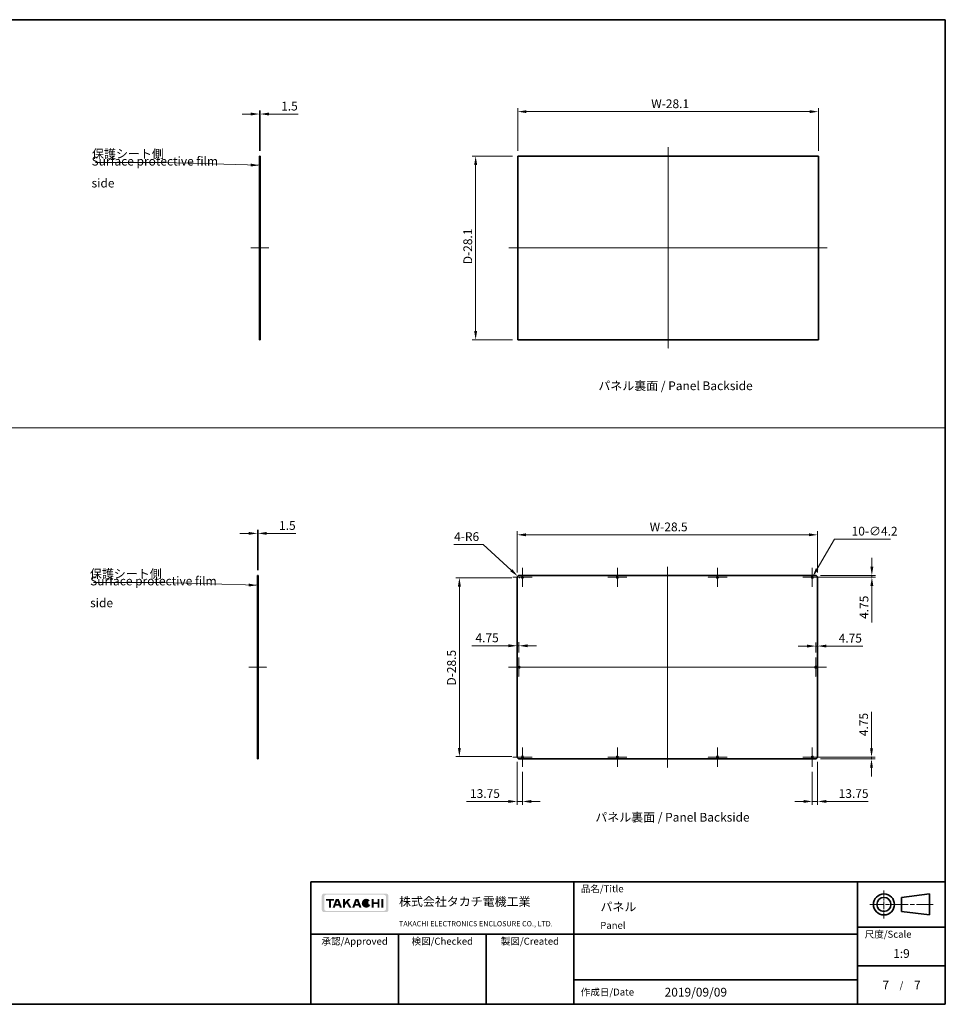
# Model space of a CAD drawing. Units: millimetres. Extents: x 0 to 11203, y 0 to 2529.
# Drawn here: x 8827 to 11203, y 0 to 2529 of the extents above; entities that cross this region are included whole.
import ezdxf
from ezdxf.enums import TextEntityAlignment as Align

# ---------------------------------------------------------------- set-up
doc = ezdxf.new("R2010")
doc.units = ezdxf.units.MM
doc.linetypes.add('CHAIN', pattern=[0.3543, 0.2362, -0.0295, 0.0591, -0.0295])
for name, color, linetype, lineweight in [('Border (ISO)', 7, 'Continuous', 35), ('Dimension (ISO)', 7, 'Continuous', 18), ('Dimension (ISO) @ 1', 7, 'Continuous', 18), ('Sketch Geometry (ISO)', 7, 'Continuous', 18), ('Symbol (ISO)', 7, 'Continuous', 18), ('Symbol (ISO) @ 1', 7, 'Continuous', 18), ('Title (ISO)', 7, 'Continuous', 35), ('Visible (ISO)', 7, 'Continuous', 35), ('Visible Narrow (ISO)', 7, 'Continuous', 25)]:
    doc.layers.add(name, color=color, linetype=linetype, lineweight=lineweight)
for name, color, linetype, lineweight, true_color in [('Center Mark (ISO)', 7, 'Continuous', 18, 0x80ffff), ('Centerline (ISO)', 7, 'Continuous', 18, 0x80ffff), ('Hatch (ISO)', 1, 'Continuous', 18, 0xff0000)]:
    doc.layers.add(name, color=color, linetype=linetype, lineweight=lineweight, true_color=true_color)
doc.styles.add('Note Text (TK)', font='txt')
doc.styles.add('文字スタイル67', font='arial.ttf')
doc.dimstyles.new('Default - Method 1b (TK)', dxfattribs={"dimscale": 2.5, "dimtxt": 2.5, "dimasz": 2.5, "dimexe": 1, "dimexo": 1.5, "dimgap": 1, "dimtad": 1, "dimtoh": 1, "dimrnd": 1e-08, "dimdsep": 46, "dimtxsty": 'Note Text (TK)', "dimcen": 0.09, "dimdle": 5, "dimclrd": 100, "dimclre": 100, "dimclrt": 7, "dimadec": 1, "dimazin": 1, "dimtfac": 1, "dimtmove": 0, "dimatfit": 3, "dimfxl": 0, "dimtolj": 1, "dimlwd": -1, "dimlwe": -1, "dimarcsym": 0})
doc.dimstyles.new('Default - Method 1b (TK)$7', dxfattribs={"dimscale": 7, "dimtxt": 2.5, "dimasz": 2.5, "dimexe": 1, "dimexo": 1.5, "dimgap": 1, "dimtad": 1, "dimtoh": 1, "dimrnd": 1e-08, "dimdsep": 46, "dimtxsty": 'Note Text (TK)', "dimcen": 0.09, "dimdle": 5, "dimclrd": 256, "dimclre": 100, "dimclrt": 7, "dimadec": 1, "dimazin": 1, "dimtfac": 1, "dimtmove": 0, "dimatfit": 3, "dimfxl": 0, "dimtolj": 1, "dimlwd": -1, "dimlwe": -1, "dimarcsym": 0})

# ---------------------------------------------------------------- blocks, each defined once
blk = doc.blocks.new('図面枠 tk図枠')
at = {"layer": 'Border (ISO)'}
for p, q in [((14.5, 289), (405.5, 289)), ((14.5, 289), (14.5, 8)), ((405.5, 289), (405.5, 8)), ((14.5, 8), (405.5, 8))]:
    blk.add_line(p, q, dxfattribs=at)
blk = doc.blocks.new('表題欄 tk表題欄')
at = {"layer": 'Hatch (ISO)'}
h = blk.add_hatch(color=256, dxfattribs=at)
edge = h.paths.add_edge_path(flags=0)
edge.add_arc((95.58, 236.3), 0.596, 270, 360)
edge.add_line((96.17, 236.3), (96.17, 239.71))
edge.add_arc((95.58, 239.71), 0.596, 0, 90)
edge.add_line((95.58, 240.31), (79.14, 240.31))
edge.add_arc((79.14, 239.71), 0.596, 90, 180)
edge.add_line((78.54, 239.71), (78.54, 236.3))
edge.add_arc((79.14, 236.3), 0.596, 180, 270)
edge.add_line((79.14, 235.7), (95.58, 235.7))
edge = h.paths.add_edge_path()
edge.add_line((77.84, 239.96), (77.84, 236.05))
edge.add_arc((78.54, 236.05), 0.702, 180, 270)
edge.add_line((78.54, 235.35), (96.17, 235.35))
edge.add_arc((96.17, 236.05), 0.702, 270, 360)
edge.add_line((96.87, 236.05), (96.87, 239.96))
edge.add_arc((96.17, 239.96), 0.702, 0, 90)
edge.add_line((96.17, 240.66), (78.54, 240.66))
edge.add_arc((78.54, 239.96), 0.702, 90, 180)
for points in [[(79.07, 239.15), (79.07, 238.66), (79.92, 238.66), (79.92, 236.66), (80.51, 236.66), (80.51, 238.66), (81.36, 238.66), (81.36, 239.15)], [(85.68, 236.66), (84.94, 237.89), (84.42, 237.32), (84.42, 236.66), (83.9, 236.66), (83.9, 239.15), (84.42, 239.15), (84.42, 238.1), (85.39, 239.15), (86.11, 239.15), (85.32, 238.3), (86.3, 236.66)], [(92.09, 239.15), (92.09, 236.66), (92.61, 236.66), (92.61, 237.66), (93.77, 237.66), (93.77, 236.66), (94.29, 236.66), (94.29, 239.15), (93.77, 239.15), (93.77, 238.15), (92.61, 238.15), (92.61, 239.15)], [(94.84, 239.15), (94.84, 236.66), (95.36, 236.66), (95.36, 239.15)]]:
    blk.add_hatch(color=256, dxfattribs=at).paths.add_polyline_path(points)
h = blk.add_hatch(color=256, dxfattribs=at)
h.paths.add_polyline_path([(82.59, 237.71), (81.95, 237.71), (82.27, 238.58)], flags=0)
h.paths.add_polyline_path([(82.78, 237.2), (81.76, 237.2), (81.57, 236.66), (80.95, 236.66), (81.86, 239.15), (82.68, 239.15), (83.59, 236.66), (82.98, 236.66)])
h = blk.add_hatch(color=256, dxfattribs=at)
h.paths.add_polyline_path([(87.53, 237.71), (88.16, 237.71), (87.85, 238.58)], flags=0)
h.paths.add_polyline_path([(87.14, 236.66), (87.34, 237.2), (88.35, 237.2), (88.55, 236.66), (89.17, 236.66), (88.25, 239.15), (87.44, 239.15), (86.52, 236.66)])
h = blk.add_hatch(color=256, dxfattribs=at)
edge = h.paths.add_edge_path()
edge.add_arc((90.52, 237.9), 1.27, 38.5505, 336.582)
edge.add_line((91.69, 237.4), (91.17, 237.62))
edge.add_ellipse((90.52, 237.9), major_axis=(0, -0.8), ratio=0.867347, start_angle=124.651, end_angle=429.4109, ccw=False)
edge.add_line((91.09, 238.36), (91.52, 238.7))
at = {"layer": 'Title (ISO)'}
for p, q in [((74.71, 244.05), (255.71, 244.05)), ((74.71, 209.05), (74.71, 244.05)), ((149.71, 244.05), (149.71, 209.05)), ((230.71, 244.05), (230.71, 209.05)), ((255.71, 244.05), (255.71, 209.05)), ((243.21, 239.55), (251.21, 240.55)), ((243.21, 239.55), (243.21, 235.55)), ((251.21, 234.55), (251.21, 240.55)), ((243.21, 235.55), (251.21, 234.55)), ((230.71, 231.05), (255.71, 231.05)), ((74.71, 229.05), (230.71, 229.05)), ((99.71, 229.05), (99.71, 209.05)), ((124.71, 229.05), (124.71, 209.05)), ((230.71, 220.05), (255.71, 220.05)), ((149.71, 216.05), (230.71, 216.05)), ((255.71, 209.05), (74.71, 209.05))]:
    blk.add_line(p, q, dxfattribs=at)
at = {"layer": 'Title (ISO)', "color": 4, "linetype": 'CHAIN', "lineweight": 18, "ltscale": 8.88956, "true_color": 0x00ffff}
blk.add_line((238.21, 241.55), (238.21, 233.55), dxfattribs=at)
at = {"layer": 'Title (ISO)', "color": 4, "linetype": 'CHAIN', "lineweight": 18, "ltscale": 20.001633, "true_color": 0x00ffff}
blk.add_line((252.21, 237.55), (234.21, 237.55), dxfattribs=at)
at = {"layer": 'Title (ISO)'}
for radius in [3, 2]:
    blk.add_circle((238.21, 237.55), radius, dxfattribs=at)
at = {"layer": 'Title (ISO)', "color": 1, "true_color": 0xff0000, "char_height": 2, "line_spacing_factor": 1.5, "style": 'Note Text (TK)'}
for s, insert, attachment_point in [('\\fＭＳ Ｐゴシック|b0|i0;\\H2.0000;品名/Title', (151.71, 242.05), 4), ('\\fＭＳ Ｐゴシック|b0|i0;\\H2.0000;承認/Approved', (87.21, 227.05), 5), ('\\fＭＳ Ｐゴシック|b0|i0;\\H2.0000;検図/Checked', (112.21, 227.05), 5), ('\\fＭＳ Ｐゴシック|b0|i0;\\H2.0000;製図/Created', (137.21, 227.05), 5), ('\\fＭＳ Ｐゴシック|b0|i0;\\H2.0000;尺度/Scale', (232.71, 229.05), 4), ('\\fＭＳ Ｐゴシック|b0|i0;\\H2.0000;作成日/Date', (151.71, 212.55), 4)]:
    blk.add_mtext(s, dxfattribs=dict(at, insert=insert, attachment_point=attachment_point))
at = {"layer": 'Title (ISO)', "color": 7, "line_spacing_factor": 1.5, "style": 'Note Text (TK)'}
for s, insert, char_height, attachment_point in [('株式会社タカチ電機工業', (99.87, 238.05), 2.5, 4), ('\\fArial|b0|i0;\\H1.4986;TAKACHI ELECTRONICS ENCLOSURE CO., LTD.', (99.87, 232.05), 1.4986, 4), ('\\fＭＳ Ｐゴシック|b0|i0;\\H2.0000;/', (243.21, 214.55), 2, 5)]:
    blk.add_mtext(s, dxfattribs=dict(at, insert=insert, char_height=char_height, attachment_point=attachment_point))
at = {"layer": 'Title (ISO)', "color": 7}
for tag, p, height, style in [('<品名>_001', (157.34, 235.5), 2.5, 'Note Text (TK)'), ('<Title>_001', (157.43, 230.55), 2, '文字スタイル67'), ('作成日_001', (175.63, 211.26), 2.5, 'Note Text (TK)'), ('<ページ_No.>_001', (238.1, 213.3), 2.5, 'Note Text (TK)'), ('<総ページ数>_001', (246.79, 213.3), 2.5, 'Note Text (TK)')]:
    blk.add_attdef(tag, p, '', height=height, dxfattribs=dict(at, style=style))
at = {"layer": 'Title (ISO)', "color": 7, "style": 'Note Text (TK)'}
blk.add_attdef('<尺度>', text='', height=2.5, dxfattribs=at).set_placement((243.21, 223.55), align=Align.MIDDLE_CENTER)
blk = doc.blocks.new('*D105')
at = {"layer": 'Defpoints', "color": 0, "transparency": 16777216}
for p in [(9444.4, 2286.7), (9442.9, 2178.7), (9444.4, 2178.7)]:
    blk.add_point(p, dxfattribs=at)
at = {"layer": 'Dimension (ISO)', "color": 100, "transparency": 16777216}
for p, q in [((9420.4, 2286.7), (9397.9, 2286.7)), ((9442.9, 2192.2), (9442.9, 2295.7)), ((9442.9, 2286.7), (9444.4, 2286.7)), ((9444.4, 2192.2), (9444.4, 2295.7)), ((9466.9, 2286.7), (9541.7, 2286.7))]:
    blk.add_line(p, q, dxfattribs=at)
for points in [[(9420.4, 2290.5), (9420.4, 2283), (9442.9, 2286.7)], [(9466.9, 2290.5), (9466.9, 2283), (9444.4, 2286.7)]]:
    blk.add_solid(points, dxfattribs=at)
at = {"layer": 'Dimension (ISO)', "color": 7, "transparency": 16777216, "insert": (9498.4, 2307), "char_height": 22.5, "attachment_point": 4, "style": 'Note Text (TK)'}
blk.add_mtext('\\A1;1.5', dxfattribs=at)
blk = doc.blocks.new('*D106')
at = {"layer": 'Defpoints', "color": 0, "transparency": 16777216}
for p in [(9439, 1209.6), (9437.5, 1101.6), (9439, 1101.6)]:
    blk.add_point(p, dxfattribs=at)
at = {"layer": 'Dimension (ISO)', "color": 100, "transparency": 16777216}
for p, q in [((9437.5, 1115.1), (9437.5, 1218.6)), ((9439, 1115.1), (9439, 1218.6)), ((9415, 1209.6), (9392.5, 1209.6)), ((9437.5, 1209.6), (9439, 1209.6)), ((9461.5, 1209.6), (9536.2, 1209.6))]:
    blk.add_line(p, q, dxfattribs=at)
for points in [[(9415, 1213.3), (9415, 1205.8), (9437.5, 1209.6)], [(9461.5, 1213.3), (9461.5, 1205.8), (9439, 1209.6)]]:
    blk.add_solid(points, dxfattribs=at)
at = {"layer": 'Dimension (ISO)', "color": 7, "transparency": 16777216, "insert": (9493, 1229.8), "char_height": 22.5, "attachment_point": 4, "style": 'Note Text (TK)'}
blk.add_mtext('\\A1;1.5', dxfattribs=at)
blk = doc.blocks.new('*D107')
at = {"layer": 'Defpoints', "color": 0, "transparency": 16777216}
for p in [(10105.7, 2292.8), (10105.7, 2178.7), (10877.6, 2178.7)]:
    blk.add_point(p, dxfattribs=at)
at = {"layer": 'Dimension (ISO)', "color": 100, "transparency": 16777216}
for p, q in [((10105.7, 2192.2), (10105.7, 2301.8)), ((10877.6, 2192.2), (10877.6, 2301.8)), ((10855.1, 2292.8), (10128.2, 2292.8))]:
    blk.add_line(p, q, dxfattribs=at)
for points in [[(10128.2, 2296.6), (10128.2, 2289.1), (10105.7, 2292.8)], [(10855.1, 2296.6), (10855.1, 2289.1), (10877.6, 2292.8)]]:
    blk.add_solid(points, dxfattribs=at)
at = {"layer": 'Dimension (ISO)', "color": 7, "transparency": 16777216, "insert": (10441.6, 2313.1), "char_height": 22.5, "attachment_point": 4, "style": 'Note Text (TK)'}
blk.add_mtext('\\A1; W-28.1', dxfattribs=at)
blk = doc.blocks.new('*D108')
at = {"layer": 'Defpoints', "color": 0, "transparency": 16777216}
for p in [(10105.7, 2178.7), (9997.7, 1706.8), (10105.7, 1706.8)]:
    blk.add_point(p, dxfattribs=at)
at = {"layer": 'Dimension (ISO)', "color": 100, "transparency": 16777216}
for p, q in [((10092.2, 2178.7), (9988.7, 2178.7)), ((9997.7, 2156.2), (9997.7, 1729.3)), ((10092.2, 1706.8), (9988.7, 1706.8))]:
    blk.add_line(p, q, dxfattribs=at)
for points in [[(9994, 2156.2), (10001.5, 2156.2), (9997.7, 2178.7)], [(9994, 1729.3), (10001.5, 1729.3), (9997.7, 1706.8)]]:
    blk.add_solid(points, dxfattribs=at)
at = {"layer": 'Dimension (ISO)', "color": 7, "transparency": 16777216, "insert": (9977.5, 1894.2), "char_height": 22.5, "attachment_point": 4, "rotation": 90, "style": 'Note Text (TK)'}
blk.add_mtext('\\A1; D-28.1', dxfattribs=at)
blk = doc.blocks.new('*D109')
at = {"layer": 'Defpoints', "color": 0, "transparency": 16777216}
for p in [(10875.8, 1205.9), (10104.3, 1095.6), (10875.8, 1095.6)]:
    blk.add_point(p, dxfattribs=at)
at = {"layer": 'Dimension (ISO)', "color": 100, "transparency": 16777216}
for p, q in [((10104.3, 1109.1), (10104.3, 1214.9)), ((10875.8, 1109.1), (10875.8, 1214.9)), ((10126.8, 1205.9), (10853.3, 1205.9))]:
    blk.add_line(p, q, dxfattribs=at)
for points in [[(10126.8, 1209.7), (10126.8, 1202.2), (10104.3, 1205.9)], [(10853.3, 1209.7), (10853.3, 1202.2), (10875.8, 1205.9)]]:
    blk.add_solid(points, dxfattribs=at)
at = {"layer": 'Dimension (ISO)', "color": 7, "transparency": 16777216, "insert": (10437.7, 1226.2), "char_height": 22.5, "attachment_point": 4, "style": 'Note Text (TK)'}
blk.add_mtext('\\A1; W-28.5', dxfattribs=at)
blk = doc.blocks.new('*D110')
at = {"layer": 'Defpoints', "color": 0, "transparency": 16777216}
for p in [(10104.3, 1095.6), (9956, 636.1), (10104.3, 636.1)]:
    blk.add_point(p, dxfattribs=at)
at = {"layer": 'Dimension (ISO)', "color": 100, "transparency": 16777216}
for p, q in [((10090.8, 1095.6), (9947, 1095.6)), ((9956, 1073.1), (9956, 658.6)), ((10090.8, 636.1), (9947, 636.1))]:
    blk.add_line(p, q, dxfattribs=at)
for points in [[(9952.2, 1073.1), (9959.7, 1073.1), (9956, 1095.6)], [(9952.2, 658.6), (9959.7, 658.6), (9956, 636.1)]]:
    blk.add_solid(points, dxfattribs=at)
at = {"layer": 'Dimension (ISO)', "color": 7, "transparency": 16777216, "insert": (9935.7, 812), "char_height": 22.5, "attachment_point": 4, "rotation": 90, "style": 'Note Text (TK)'}
blk.add_mtext('\\A1; D-28.5', dxfattribs=at)
blk = doc.blocks.new('*D111')
at = {"layer": 'Defpoints', "color": 0, "transparency": 16777216}
for p in [(10862, 1096.8), (10869.8, 1101.6), (11015, 1096.8)]:
    blk.add_point(p, dxfattribs=at)
at = {"layer": 'Dimension (ISO)', "color": 100, "transparency": 16777216}
for p, q in [((11015, 1124.1), (11015, 1146.6)), ((10875.5, 1096.8), (11024, 1096.8)), ((10883.3, 1101.6), (11024, 1101.6)), ((11015, 1101.6), (11015, 1096.8)), ((11015, 1074.3), (11015, 980.9))]:
    blk.add_line(p, q, dxfattribs=at)
for points in [[(11011.2, 1124.1), (11018.7, 1124.1), (11015, 1101.6)], [(11011.2, 1074.3), (11018.7, 1074.3), (11015, 1096.8)]]:
    blk.add_solid(points, dxfattribs=at)
at = {"layer": 'Dimension (ISO)', "color": 7, "transparency": 16777216, "insert": (10994.7, 989.9), "char_height": 22.5, "attachment_point": 4, "rotation": 90, "style": 'Note Text (TK)'}
blk.add_mtext('\\A1;4.75', dxfattribs=at)
blk = doc.blocks.new('*D112')
at = {"layer": 'Defpoints', "color": 0, "transparency": 16777216}
for p in [(10862, 634.8), (11014.1, 634.8), (10869.8, 630.1)]:
    blk.add_point(p, dxfattribs=at)
at = {"layer": 'Dimension (ISO)', "color": 100, "transparency": 16777216}
for p, q in [((11014.1, 657.3), (11014.1, 750.8)), ((10875.5, 634.8), (11023.1, 634.8)), ((11014.1, 630.1), (11014.1, 634.8)), ((10883.3, 630.1), (11023.1, 630.1)), ((11014.1, 607.6), (11014.1, 585.1))]:
    blk.add_line(p, q, dxfattribs=at)
for points in [[(11010.3, 657.3), (11017.8, 657.3), (11014.1, 634.8)], [(11010.3, 607.6), (11017.8, 607.6), (11014.1, 630.1)]]:
    blk.add_solid(points, dxfattribs=at)
at = {"layer": 'Dimension (ISO)', "color": 7, "transparency": 16777216, "insert": (10993.8, 688.8), "char_height": 22.5, "attachment_point": 4, "rotation": 90, "style": 'Note Text (TK)'}
blk.add_mtext('\\A1;4.75', dxfattribs=at)
blk = doc.blocks.new('*D113')
at = {"layer": 'Defpoints', "color": 0, "transparency": 16777216}
for p in [(10104.3, 636.1), (10118, 610.2), (10118, 521)]:
    blk.add_point(p, dxfattribs=at)
at = {"layer": 'Dimension (ISO)', "color": 100, "transparency": 16777216}
for p, q in [((10104.3, 622.6), (10104.3, 512)), ((10118, 596.7), (10118, 512)), ((10081.8, 521), (9974.3, 521)), ((10118, 521), (10104.3, 521)), ((10140.5, 521), (10163, 521))]:
    blk.add_line(p, q, dxfattribs=at)
for points in [[(10081.8, 524.8), (10081.8, 517.3), (10104.3, 521)], [(10140.5, 524.8), (10140.5, 517.3), (10118, 521)]]:
    blk.add_solid(points, dxfattribs=at)
at = {"layer": 'Dimension (ISO)', "color": 7, "transparency": 16777216, "insert": (9983.3, 541.3), "char_height": 22.5, "attachment_point": 4, "style": 'Note Text (TK)'}
blk.add_mtext('\\A1;13.75', dxfattribs=at)
blk = doc.blocks.new('*D114')
at = {"layer": 'Defpoints', "color": 0, "transparency": 16777216}
for p in [(10875.8, 636.1), (10862, 610.2), (10862, 521)]:
    blk.add_point(p, dxfattribs=at)
at = {"layer": 'Dimension (ISO)', "color": 100, "transparency": 16777216}
for p, q in [((10875.8, 622.6), (10875.8, 512)), ((10862, 596.7), (10862, 512)), ((10839.5, 521), (10817, 521)), ((10862, 521), (10875.8, 521)), ((10898.3, 521), (11005.7, 521))]:
    blk.add_line(p, q, dxfattribs=at)
for points in [[(10839.5, 524.8), (10839.5, 517.3), (10862, 521)], [(10898.3, 524.8), (10898.3, 517.3), (10875.8, 521)]]:
    blk.add_solid(points, dxfattribs=at)
at = {"layer": 'Dimension (ISO)', "color": 7, "transparency": 16777216, "insert": (10929.8, 541.3), "char_height": 22.5, "attachment_point": 4, "style": 'Note Text (TK)'}
blk.add_mtext('\\A1;13.75', dxfattribs=at)
blk = doc.blocks.new('*D115')
at = {"layer": 'Defpoints', "color": 0, "transparency": 16777216}
for p in [(10871, 920.1), (10875.8, 920.1), (10871, 890.4)]:
    blk.add_point(p, dxfattribs=at)
at = {"layer": 'Dimension (ISO)', "color": 100, "transparency": 16777216}
for p, q in [((10848.5, 920.1), (10826, 920.1)), ((10871, 903.9), (10871, 929.1)), ((10871, 920.1), (10875.8, 920.1)), ((10898.3, 920.1), (10991.7, 920.1))]:
    blk.add_line(p, q, dxfattribs=at)
for points in [[(10848.5, 923.9), (10848.5, 916.4), (10871, 920.1)], [(10898.3, 923.9), (10898.3, 916.4), (10875.8, 920.1)]]:
    blk.add_solid(points, dxfattribs=at)
at = {"layer": 'Dimension (ISO)', "color": 7, "transparency": 16777216, "insert": (10929.8, 940.4), "char_height": 22.5, "attachment_point": 4, "style": 'Note Text (TK)'}
blk.add_mtext('\\A1;4.75', dxfattribs=at)
blk = doc.blocks.new('*D116')
at = {"layer": 'Defpoints', "color": 0, "transparency": 16777216}
for p in [(10104.3, 920.9), (10109, 920.9), (10109, 890.4)]:
    blk.add_point(p, dxfattribs=at)
at = {"layer": 'Dimension (ISO)', "color": 100, "transparency": 16777216}
for p, q in [((10081.8, 920.9), (9988.3, 920.9)), ((10109, 920.9), (10104.3, 920.9)), ((10109, 903.9), (10109, 929.9)), ((10131.5, 920.9), (10154, 920.9))]:
    blk.add_line(p, q, dxfattribs=at)
for points in [[(10081.8, 924.7), (10081.8, 917.2), (10104.3, 920.9)], [(10131.5, 924.7), (10131.5, 917.2), (10109, 920.9)]]:
    blk.add_solid(points, dxfattribs=at)
at = {"layer": 'Dimension (ISO)', "color": 7, "transparency": 16777216, "insert": (9997.3, 941.2), "char_height": 22.5, "attachment_point": 4, "style": 'Note Text (TK)'}
blk.add_mtext('\\A1;4.75', dxfattribs=at)
blk = doc.blocks.new('*D117')
at = {"layer": 'Defpoints', "color": 0, "transparency": 16777216}
for p in [(10861, 1095), (10863.1, 1098.7)]:
    blk.add_point(p, dxfattribs=at)
at = {"layer": 'Dimension (ISO)', "color": 100, "transparency": 16777216}
for p, q in [((10918.7, 1195.1), (10874.3, 1118.1)), ((11062.7, 1195.1), (10918.7, 1195.1)), ((10861.2, 1096.8), (10862.8, 1096.8)), ((10862, 1096), (10862, 1097.6))]:
    blk.add_line(p, q, dxfattribs=at)
blk.add_solid([(10871.1, 1120), (10877.6, 1116.3), (10863.1, 1098.7)], dxfattribs=at)
at = {"layer": 'Dimension (ISO)', "color": 7, "transparency": 16777216, "insert": (10963, 1215.3), "char_height": 22.5, "attachment_point": 4, "style": 'Note Text (TK)'}
blk.add_mtext('\\A1;10-∅4.2', dxfattribs=at)
blk = doc.blocks.new('*D119')
at = {"layer": 'Defpoints', "color": 0, "transparency": 16777216}
for p in [(10105.8, 1099.6), (10110.3, 1095.6)]:
    blk.add_point(p, dxfattribs=at)
at = {"layer": 'Dimension (ISO)', "color": 100, "transparency": 16777216}
for p, q in [((9941.3, 1181), (10016.9, 1181)), ((10016.9, 1181), (10089.2, 1114.8)), ((10109.4, 1095.6), (10111.1, 1095.6)), ((10110.3, 1094.8), (10110.3, 1096.4))]:
    blk.add_line(p, q, dxfattribs=at)
blk.add_solid([(10091.8, 1117.6), (10086.7, 1112.1), (10105.8, 1099.6)], dxfattribs=at)
at = {"layer": 'Dimension (ISO)', "color": 7, "transparency": 16777216, "insert": (9974.6, 1201.3), "char_height": 22.5, "attachment_point": 5, "style": 'Note Text (TK)'}
blk.add_mtext('\\A1;4-R6', dxfattribs=at)

msp = doc.modelspace()

# ---------------------------------------------------------------- linework, layer by layer
at = {"layer": 'Center Mark (ISO)', "linetype": 'CHAIN', "ltscale": 6.074501}
for p, q in [((10118.0057, 1121.4317), (10118.0057, 1072.2317)), ((10361.5057, 1121.4317), (10361.5057, 1072.2317)), ((10618.5057, 1121.4317), (10618.5057, 1072.2317)), ((10862.0057, 1121.4317), (10862.0057, 1072.2317)), ((10142.6057, 1096.8317), (10093.4057, 1096.8317)), ((10386.1057, 1096.8317), (10336.9057, 1096.8317)), ((10643.1057, 1096.8317), (10593.9057, 1096.8317)), ((10886.6057, 1096.8317), (10837.4057, 1096.8317)), ((10109.0057, 890.4317), (10109.0057, 841.2317)), ((10871.0057, 890.4317), (10871.0057, 841.2317)), ((10133.6057, 865.8317), (10084.4057, 865.8317)), ((10895.6057, 865.8317), (10846.4057, 865.8317)), ((10118.0057, 659.4317), (10118.0057, 610.2317)), ((10361.5057, 659.4317), (10361.5057, 610.2317)), ((10618.5057, 659.4317), (10618.5057, 610.2317)), ((10862.0057, 659.4317), (10862.0057, 610.2317)), ((10142.6057, 634.8317), (10093.4057, 634.8317)), ((10386.1057, 634.8317), (10336.9057, 634.8317)), ((10643.1057, 634.8317), (10593.9057, 634.8317)), ((10886.6057, 634.8317), (10837.4057, 634.8317))]:
    msp.add_line(p, q, dxfattribs=at)
at = {"layer": 'Centerline (ISO)', "linetype": 'CHAIN', "ltscale": 23.990969}
for p, q in [((10491.6935, 2201.2254), (10491.6935, 1684.3254)), ((10083.2435, 1942.7754), (10900.1435, 1942.7754)), ((10490.0057, 1124.0817), (10490.0057, 607.5817)), ((10081.7557, 865.8317), (10898.2557, 865.8317))]:
    msp.add_line(p, q, dxfattribs=at)
at = {"layer": 'Centerline (ISO)', "linetype": 'CHAIN', "ltscale": 5.741138}
for p, q in [((9420.4047, 1942.7754), (9466.9047, 1942.7754)), ((9414.9859, 865.8317), (9461.4859, 865.8317))]:
    msp.add_line(p, q, dxfattribs=at)
at = {"layer": 'Sketch Geometry (ISO)', "color": 4, "linetype": 'CHAIN', "ltscale": 18.38924, "true_color": 0x00ffff}
msp.add_line((7684.5, 1480.5363), (11203.5, 1480.5363), dxfattribs=at)
at = {"layer": 'Visible (ISO)'}
for p, q in [((9444.4047, 2178.7254), (9442.9047, 2178.7254)), ((9442.9047, 1706.8254), (9442.9047, 2178.7254)), ((9444.4047, 2178.7254), (9444.4047, 1706.8254)), ((10105.7435, 2178.7254), (10105.7435, 1706.8254)), ((10877.6435, 2178.7254), (10105.7435, 2178.7254)), ((10877.6435, 1706.8254), (10877.6435, 2178.7254)), ((9444.4047, 1706.8254), (9442.9047, 1706.8254)), ((10105.7435, 1706.8254), (10877.6435, 1706.8254)), ((9438.9859, 1101.5817), (9437.4859, 1101.5817)), ((9437.4859, 1095.5817), (9437.4859, 1101.5817)), ((9437.4859, 636.0817), (9437.4859, 1095.5817)), ((9438.9859, 1101.5817), (9438.9859, 1095.5817)), ((9438.9859, 1095.5817), (9438.9859, 636.0817)), ((10104.2557, 1095.5817), (10104.2557, 636.0817)), ((10869.7557, 1101.5817), (10110.2557, 1101.5817)), ((10875.7557, 636.0817), (10875.7557, 1095.5817)), ((9437.4859, 630.0817), (9437.4859, 636.0817)), ((9438.9859, 636.0817), (9438.9859, 630.0817)), ((9437.4859, 630.0817), (9438.9859, 630.0817)), ((10110.2557, 630.0817), (10869.7557, 630.0817))]:
    msp.add_line(p, q, dxfattribs=at)
for centre in [(10118.0057, 1096.8317), (10361.5057, 1096.8317), (10618.5057, 1096.8317), (10862.0057, 1096.8317), (10109.0057, 865.8317), (10871.0057, 865.8317), (10118.0057, 634.8317), (10361.5057, 634.8317), (10618.5057, 634.8317), (10862.0057, 634.8317)]:
    msp.add_circle(centre, 2.1, dxfattribs=at)
for centre, start, end in [((10110.2557, 1095.5817), 90, 180), ((10869.7557, 1095.5817), 0, 90), ((10110.2557, 636.0817), 180, 270), ((10869.7557, 636.0817), 270, 0)]:
    msp.add_arc(centre, 6, start, end, dxfattribs=at)
at = {"layer": 'Visible Narrow (ISO)'}
for p, q in [((9437.4859, 1095.5817), (9438.9859, 1095.5817)), ((9438.9859, 636.0817), (9437.4859, 636.0817))]:
    msp.add_line(p, q, dxfattribs=at)

# ---------------------------------------------------------------- block references
at = {"xscale": 9, "yscale": 9, "zscale": 9}
msp.add_blockref('図面枠 tk図枠', (7554, -72), dxfattribs=at)
ref = msp.add_blockref('表題欄 tk表題欄', (8902.1206, -1881.4747), dxfattribs=dict(xscale=9, yscale=9, zscale=9))
ref.add_attrib('<品名>_001', 'パネル', (10318.1761, 239.2159), dxfattribs={"layer": 'Title (ISO)', "color": 7, "height": 22.5, "style": 'Note Text (TK)'})
ref.add_attrib('<尺度>_001', '1:9', (11069.6506, 119.25), dxfattribs={"layer": 'Title (ISO)', "color": 7, "height": 22.5, "style": 'Note Text (TK)'})
ref.add_attrib('作成日_001', '2019/09/09', (10482.8097, 19.8665), dxfattribs={"layer": 'Title (ISO)', "color": 7, "height": 22.5, "style": 'Note Text (TK)'})
ref.add_attrib('<Title>_001', 'Panel', (10317.6201, 193.7947), dxfattribs={"layer": 'Title (ISO)', "color": 7, "height": 18, "style": '文字スタイル67'})
ref.add_attrib('<ページ_No.>_001', '7', (11042.1903, 38.25), dxfattribs={"layer": 'Title (ISO)', "color": 7, "height": 22.5, "style": 'Note Text (TK)'})
ref.add_attrib('<総ページ数>_001', '7', (11123.1903, 38.25), dxfattribs={"layer": 'Title (ISO)', "color": 7, "height": 22.5, "style": 'Note Text (TK)'})

# ---------------------------------------------------------------- texts
at = {"layer": 'Symbol (ISO)', "color": 7, "char_height": 22.5, "line_spacing_factor": 1.5, "style": 'Note Text (TK)'}
for s, insert, width, attachment_point in [('{Surface protective film side}', (9011.5755, 2134.5318), 387.894759, 4), ('{保護シート側}', (9012.938, 2166.2528), 185.526316, 7), ('{パネル裏面 / Panel Backside}', (10312.8466, 1585.798), 417.368417, 4), ('{保護シート側}', (9007.5192, 1087.488), 185.526316, 7), ('{Surface protective film side}', (9007.9422, 1056.241), 387.894759, 4), ('{パネル裏面 / Panel Backside}', (10304.9636, 477.5396), 417.368417, 4)]:
    msp.add_mtext(s, dxfattribs=dict(at, insert=insert, width=width, attachment_point=attachment_point))

# ---------------------------------------------------------------- dimensions: what is measured, and where the dimension line sits
at = {"layer": 'Dimension (ISO)', "color": 100, "true_color": 0x00ff3f}
dim = msp.add_radius_dim(center=(10110.2557, 1095.5817), mpoint=(10105.8285, 1099.6315), text='4-<>', dimstyle='Default - Method 1b (TK)', override={"dimscale": 1, "dimtxt": 22.5, "dimasz": 22.5, "dimexe": 9, "dimexo": 13.5, "dimgap": 9, "dimtih": 1, "dimlfac": 1, "dimcen": 0.81, "dimtofl": 0}, dxfattribs=at)
dim.commit()
dim.dimension.update_dxf_attribs({"geometry": '*D119', "text_midpoint": (9974.5675, 1181.0068), "dimtype": 164})
at = {"layer": 'Dimension (ISO) @ 1', "color": 100, "true_color": 0x00ff3f}
for base, p1, p2, angle, text, override, picture, middle in [((10105.7435, 2292.8053), (10877.6435, 2178.7254), (10105.7435, 2178.7254), 180, ' W-28.1', {"dimscale": 1, "dimtxt": 22.5, "dimasz": 22.5, "dimexe": 9, "dimexo": 13.5, "dimgap": 9, "dimtoh": 0, "dimdec": 2, "dimcen": 0.81, "dimtp": 0, "dimtm": 0, "dimtdec": 2, "dimtix": 0, "dimtofl": 0, "dimtmove": 0, "dimatfit": 1}, '*D107', (10491.6935, 2292.8053)), ((9997.7435, 1706.8254), (10105.7435, 2178.7254), (10105.7435, 1706.8254), 90, ' D-28.1', {"dimscale": 1, "dimtxt": 22.5, "dimasz": 22.5, "dimexe": 9, "dimexo": 13.5, "dimgap": 9, "dimtoh": 0, "dimdec": 2, "dimcen": 0.81, "dimtp": 0, "dimtm": 0, "dimtdec": 2, "dimtix": 0, "dimtofl": 0, "dimtmove": 0, "dimatfit": 1}, '*D108', (9997.7435, 1942.7754)), ((10875.7557, 1205.9297), (10104.2557, 1095.5817), (10875.7557, 1095.5817), 180, ' W-28.5', {"dimscale": 1, "dimtxt": 22.5, "dimasz": 22.5, "dimexe": 9, "dimexo": 13.5, "dimgap": 9, "dimtoh": 0, "dimdec": 2, "dimcen": 0.81, "dimtp": 0, "dimtm": 0, "dimtdec": 2, "dimtix": 0, "dimtofl": 0, "dimtmove": 0, "dimatfit": 1}, '*D109', (10490.0057, 1205.9297)), ((9955.9689, 636.0817), (10104.2557, 1095.5817), (10104.2557, 636.0817), 90, ' D-28.5', {"dimscale": 1, "dimtxt": 22.5, "dimasz": 22.5, "dimexe": 9, "dimexo": 13.5, "dimgap": 9, "dimtoh": 0, "dimcen": 0.81, "dimtix": 0, "dimtofl": 0, "dimtmove": 0, "dimatfit": 1}, '*D110', (9955.9689, 862.8202))]:
    dim = msp.add_linear_dim(base=base, p1=p1, p2=p2, angle=angle, text=text, dimstyle='Default - Method 1b (TK)', override=override, dxfattribs=at)
    dim.commit()
    dim.dimension.update_dxf_attribs({"geometry": picture, "text_midpoint": middle, "dimtype": 128})
for base, p1, p2, angle, override, picture, middle in [((9444.4047, 2286.7254), (9442.9047, 2178.7254), (9444.4047, 2178.7254), 180, {"dimscale": 1, "dimtxt": 22.5, "dimasz": 22.5, "dimexe": 9, "dimexo": 13.5, "dimgap": 9, "dimtoh": 0, "dimdec": 2, "dimcen": 0.81, "dimtp": 0, "dimtm": 0, "dimtdec": 2, "dimtix": 0, "dimtofl": 1, "dimtmove": 0, "dimatfit": 1}, '*D105', (9515.5354, 2286.7254)), ((9438.9859, 1209.5817), (9437.4859, 1101.5817), (9438.9859, 1101.5817), 180, {"dimscale": 1, "dimtxt": 22.5, "dimasz": 22.5, "dimexe": 9, "dimexo": 13.5, "dimgap": 9, "dimtoh": 0, "dimdec": 2, "dimcen": 0.81, "dimtp": 0, "dimtm": 0, "dimtdec": 2, "dimtix": 0, "dimtofl": 1, "dimtmove": 0, "dimatfit": 1}, '*D106', (9510.1166, 1209.5817)), ((11014.9823, 1096.8317), (10869.7557, 1101.5817), (10862.0057, 1096.8317), 90, {"dimscale": 1, "dimtxt": 22.5, "dimasz": 22.5, "dimexe": 9, "dimexo": 13.5, "dimgap": 9, "dimtoh": 0, "dimdec": 2, "dimcen": 0.81, "dimtp": 0, "dimtm": 0, "dimtdec": 2, "dimtix": 0, "dimtofl": 1, "dimtmove": 0, "dimatfit": 1}, '*D111', (11014.9823, 1016.3687)), ((10109.0057, 920.9311), (10104.2557, 920.9311), (10109.0057, 890.4317), 180, {"dimscale": 1, "dimtxt": 22.5, "dimasz": 22.5, "dimexe": 9, "dimexo": 13.5, "dimgap": 9, "dimtoh": 0, "dimdec": 2, "dimcen": 0.81, "dimse1": 1, "dimtp": 0, "dimtm": 0, "dimtdec": 2, "dimtix": 0, "dimtofl": 1, "dimtmove": 0, "dimatfit": 1}, '*D116', (10023.7926, 920.9311)), ((11014.0535, 634.8317), (10869.7557, 630.0817), (10862.0057, 634.8317), 270, {"dimscale": 1, "dimtxt": 22.5, "dimasz": 22.5, "dimexe": 9, "dimexo": 13.5, "dimgap": 9, "dimtoh": 0, "dimdec": 2, "dimcen": 0.81, "dimtp": 0, "dimtm": 0, "dimtdec": 2, "dimtix": 0, "dimtofl": 1, "dimtmove": 0, "dimatfit": 1}, '*D112', (11014.0535, 715.2948)), ((10118.0057, 521.0493), (10104.2557, 636.0817), (10118.0057, 610.2317), 180, {"dimscale": 1, "dimtxt": 22.5, "dimasz": 22.5, "dimexe": 9, "dimexo": 13.5, "dimgap": 9, "dimtoh": 0, "dimdec": 2, "dimcen": 0.81, "dimtp": 0, "dimtm": 0, "dimtdec": 2, "dimtix": 0, "dimtofl": 1, "dimtmove": 0, "dimatfit": 1}, '*D113', (10016.7613, 521.0493))]:
    dim = msp.add_linear_dim(base=base, p1=p1, p2=p2, angle=angle, dimstyle='Default - Method 1b (TK)', override=override, dxfattribs=at)
    dim.commit()
    dim.dimension.update_dxf_attribs({"geometry": picture, "text_midpoint": middle, "dimtype": 128})
dim = msp.add_diameter_dim_2p(p1=(10860.9557, 1095.0131), p2=(10863.0557, 1098.6504), text='10-<>', dimstyle='Default - Method 1b (TK)', override={"dimscale": 1, "dimtxt": 22.5, "dimasz": 22.5, "dimexe": 9, "dimexo": 13.5, "dimgap": 9, "dimtih": 1, "dimdec": 2, "dimlfac": 1, "dimcen": 0.81, "dimtp": 0, "dimtm": 0, "dimtdec": 2, "dimtix": 0, "dimtofl": 0, "dimtmove": 0, "dimatfit": 3}, dxfattribs=at)
dim.commit()
dim.dimension.update_dxf_attribs({"geometry": '*D117', "text_midpoint": (11012.8686, 1195.0896), "dimtype": 131})
for base, p1, p2, override, picture, middle in [((10871.0057, 920.131), (10875.7557, 920.131), (10871.0057, 890.4317), {"dimscale": 1, "dimtxt": 22.5, "dimasz": 22.5, "dimexe": 9, "dimexo": 13.5, "dimgap": 9, "dimtoh": 0, "dimdec": 2, "dimcen": 0.81, "dimse1": 1, "dimtp": 0, "dimtm": 0, "dimtdec": 2, "dimtix": 0, "dimtofl": 1, "dimtmove": 0, "dimatfit": 1}, '*D115', (10956.2187, 920.131)), ((10862.0057, 521.0493), (10875.7557, 636.0817), (10862.0057, 610.2317), {"dimscale": 1, "dimtxt": 22.5, "dimasz": 22.5, "dimexe": 9, "dimexo": 13.5, "dimgap": 9, "dimtoh": 0, "dimdec": 2, "dimcen": 0.81, "dimtp": 0, "dimtm": 0, "dimtdec": 2, "dimtix": 0, "dimtofl": 1, "dimtmove": 0, "dimatfit": 1}, '*D114', (10963.25, 521.0493))]:
    dim = msp.add_linear_dim(base=base, p1=p1, p2=p2, dimstyle='Default - Method 1b (TK)', override=override, dxfattribs=at)
    dim.commit()
    dim.dimension.update_dxf_attribs({"geometry": picture, "text_midpoint": middle, "dimtype": 128})

# ---------------------------------------------------------------- leaders
at = {"layer": 'Symbol (ISO) @ 1', "color": 100, "true_color": 0x00ff40, "annotation_type": 0, "has_hookline": 1, "hookline_direction": 1, "text_width": 176.5483}
for points in [[(9442.9047, 2155.0028), (9198.4643, 2162.5028)], [(9437.4859, 1076.238), (9193.0455, 1083.738)]]:
    msp.add_leader(points, dimstyle='Default - Method 1b (TK)$7', override={"dimscale": 1, "dimtxt": 22.5, "dimasz": 22.5, "dimgap": 0, "dimtad": 1}, dxfattribs=at)

doc.saveas('drawing.dxf')
